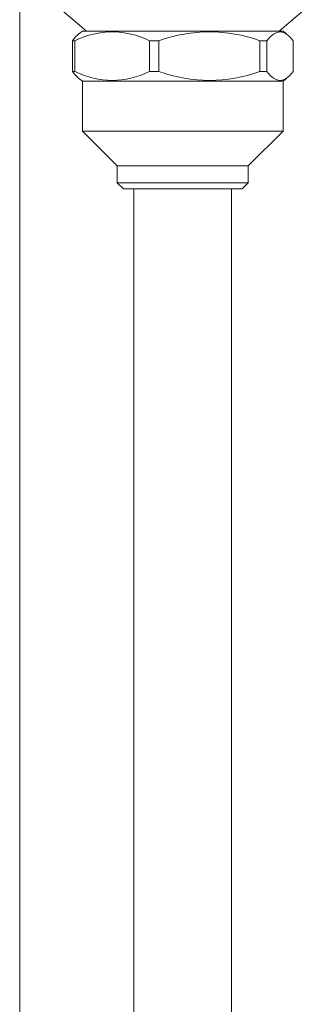
# Model space of a CAD drawing. Units: inches. Extents: x 0 to 4420, y 0 to 3060.
# Drawn here: x 3458 to 3496, y 1981 to 2113 of the extents above; entities that cross this region are included whole.
import ezdxf

# ---------------------------------------------------------------- set-up
doc = ezdxf.new("R2010")
doc.units = ezdxf.units.IN
doc.layers.add('Drawing [1]', color=7, linetype='Continuous', lineweight=0)

msp = doc.modelspace()

# ---------------------------------------------------------------- linework, layer by layer
at = {"layer": 'Drawing [1]', "color": 3, "linetype": 'Continuous', "lineweight": 0, "true_color": 0x00ff00}
for p, q in [((3466.81, 2111.02), (3463.21, 2114.1)), ((3492.48, 2111.02), (3496.1, 2114.1)), ((3457.91, 1722.55), (3457.91, 2113.8)), ((3466.27, 2111.02), (3465.8, 2110.65)), ((3466.27, 2111.02), (3493, 2111.02)), ((3493, 2111.02), (3493.48, 2110.65)), ((3464.92, 2109.74), (3464.92, 2105.62)), ((3464.92, 2109.74), (3465.27, 2109.74)), ((3465.27, 2105.62), (3465.27, 2109.74)), ((3475.22, 2109.74), (3475.22, 2105.62)), ((3475.22, 2109.74), (3476.47, 2109.74)), ((3476.47, 2105.62), (3476.47, 2109.74)), ((3489.93, 2109.74), (3489.93, 2105.62)), ((3489.93, 2109.74), (3490.83, 2109.74)), ((3490.83, 2105.62), (3490.83, 2109.74)), ((3494.36, 2109.74), (3494.36, 2105.62)), ((3464.92, 2105.62), (3465.27, 2105.62)), ((3475.22, 2105.62), (3476.47, 2105.62)), ((3489.93, 2105.62), (3490.83, 2105.62)), ((3466.27, 2104.34), (3465.8, 2104.71)), ((3466.27, 2104.34), (3466.27, 2097.66)), ((3466.27, 2104.34), (3493, 2104.34)), ((3493, 2104.34), (3493.48, 2104.71)), ((3493, 2104.34), (3493, 2097.66)), ((3470.9, 2093.04), (3466.27, 2097.66)), ((3466.27, 2097.66), (3493, 2097.66)), ((3488.37, 2093.04), (3493, 2097.66)), ((3470.9, 2093.04), (3470.9, 2090.78)), ((3470.9, 2093.04), (3488.37, 2093.04)), ((3488.37, 2093.04), (3488.37, 2090.78)), ((3471.72, 2089.96), (3470.9, 2090.78)), ((3470.9, 2090.78), (3488.37, 2090.78)), ((3487.56, 2089.96), (3488.37, 2090.78)), ((3471.72, 2089.96), (3487.56, 2089.96)), ((3473.12, 2089.96), (3473.12, 1752.92)), ((3486.15, 2089.96), (3486.15, 1752.92))]:
    msp.add_line(p, q, dxfattribs=at)
for points in [[(3465.8, 2110.65), (3465.53, 2110.47), (3465.23, 2110.15), (3464.92, 2109.74)], [(3465.27, 2109.74), (3468.58, 2111.32), (3471.89, 2111.32), (3475.22, 2109.74)], [(3476.47, 2109.74), (3480.94, 2111.32), (3485.44, 2111.32), (3489.93, 2109.74)], [(3490.83, 2109.74), (3492.01, 2111.32), (3493.2, 2111.32), (3494.36, 2109.74)], [(3464.92, 2105.62), (3465.23, 2105.21), (3465.53, 2104.9), (3465.8, 2104.71)], [(3475.22, 2105.62), (3471.89, 2104.04), (3468.58, 2104.04), (3465.27, 2105.62)], [(3489.93, 2105.62), (3485.44, 2104.04), (3480.94, 2104.04), (3476.47, 2105.62)], [(3494.36, 2105.62), (3493.2, 2104.04), (3492.01, 2104.04), (3490.83, 2105.62)]]:
    msp.add_open_spline(points, degree=3, dxfattribs=at)

doc.saveas('drawing.dxf')
